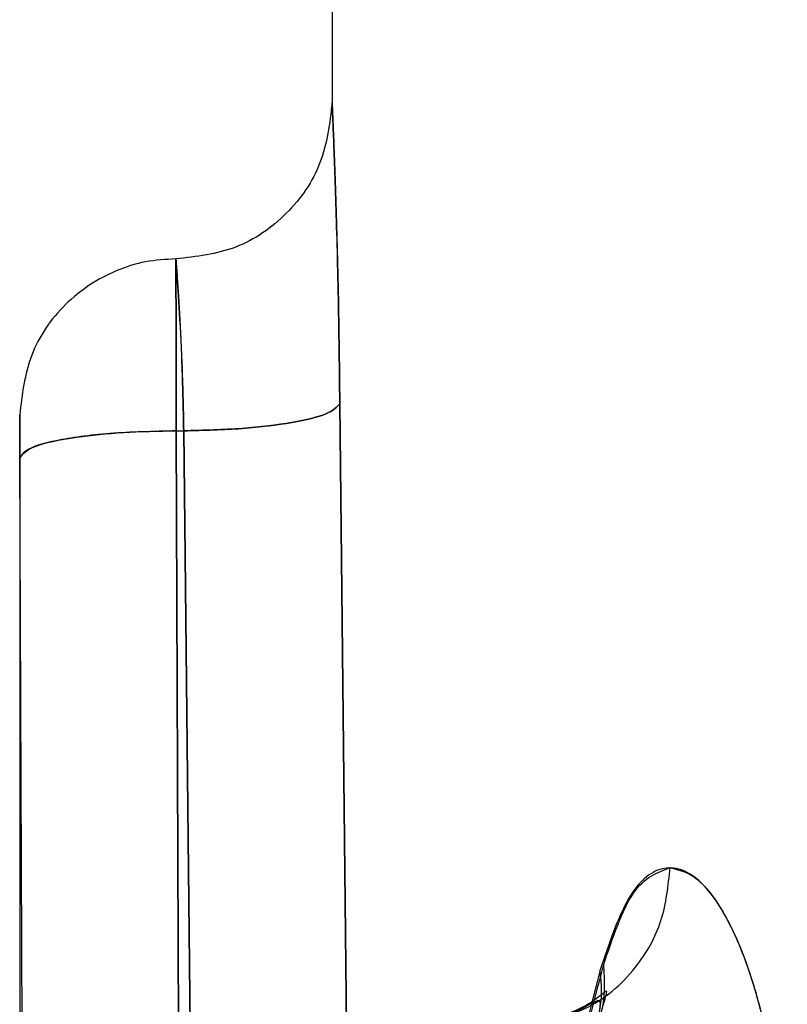
# Model space of a CAD drawing. Units: millimetres. Extents: x 20775 to 26968, y 27920 to 34655.
# Drawn here: x 22791 to 22799, y 30690 to 30699 of the extents above; entities that cross this region are included whole.
import ezdxf

# ---------------------------------------------------------------- set-up
doc = ezdxf.new("R2010")
doc.units = ezdxf.units.MM
doc.header["$LTSCALE"] = 200

msp = doc.modelspace()

# ---------------------------------------------------------------- linework, layer by layer
at = {"color": 7, "linetype": 'Continuous', "lineweight": 25}
for p, q in [((22794.4625, 30726.6931), (22794.4625, 30698.6736)), ((22794.4625, 30726.6931), (22794.4625, 30698.6736)), ((22794.4625, 30726.6931), (22794.4625, 30698.6736)), ((22794.5363, 30695.7834), (22794.6951, 30680.6489)), ((22794.6951, 30680.6489), (22794.5363, 30695.7834)), ((22794.5363, 30695.7834), (22794.6951, 30680.6489)), ((22794.6951, 30680.6489), (22794.5363, 30695.7834)), ((22794.5363, 30695.7834), (22794.6951, 30680.6489)), ((22794.6951, 30680.6489), (22794.5363, 30695.7834)), ((22791.4625, 30695.6805), (22791.4625, 30679.6936)), ((22791.4625, 30695.6805), (22791.4625, 30679.6936)), ((22791.4625, 30695.6805), (22791.4625, 30679.6936)), ((22792.964, 30695.5229), (22793.0258, 30680.3884)), ((22793.0258, 30680.3884), (22792.964, 30695.5229)), ((22792.964, 30695.5229), (22793.0377, 30695.5229)), ((22792.964, 30695.5229), (22793.0258, 30680.3884)), ((22793.0258, 30680.3884), (22792.964, 30695.5229)), ((22792.964, 30695.5229), (22793.0258, 30680.3884)), ((22793.0258, 30680.3884), (22792.964, 30695.5229)), ((22793.0377, 30695.5229), (22793.1996, 30680.3884)), ((22793.1996, 30680.3884), (22793.0377, 30695.5229)), ((22793.0377, 30695.5229), (22793.1996, 30680.3884)), ((22793.1996, 30680.3884), (22793.0377, 30695.5229)), ((22793.0377, 30695.5229), (22793.1996, 30680.3884)), ((22793.1996, 30680.3884), (22793.0377, 30695.5229)), ((22791.527, 30680.128), (22791.4641, 30695.2624)), ((22791.527, 30680.128), (22791.4641, 30695.2624)), ((22791.527, 30680.128), (22791.4641, 30695.2624)), ((22791.527, 30680.128), (22791.4641, 30695.2624)), ((22791.527, 30680.128), (22791.4641, 30695.2624)), ((22791.527, 30680.128), (22791.4641, 30695.2624))]:
    msp.add_line(p, q, dxfattribs=at)
for points, knots in [([(22794.4623, 30698.6732), (22794.4386, 30698.4771), (22794.3914, 30698.0851), (22794.048, 30697.5883), (22793.5518, 30697.2423), (22793.159, 30697.1971), (22792.9623, 30697.1745)], [0, 0, 0, 0, 0.250199, 0.499962, 0.749646, 1, 1, 1, 1]), ([(22794.4623, 30698.6732), (22794.4386, 30698.4771), (22794.3914, 30698.0851), (22794.048, 30697.5883), (22793.5518, 30697.2423), (22793.159, 30697.1971), (22792.9623, 30697.1745)], [0, 0, 0, 0, 0.250199, 0.499962, 0.749646, 1, 1, 1, 1]), ([(22794.4623, 30698.6732), (22794.4386, 30698.4771), (22794.3914, 30698.0851), (22794.048, 30697.5883), (22793.5518, 30697.2423), (22793.159, 30697.1971), (22792.9623, 30697.1745)], [0, 0, 0, 0, 0.250199, 0.499962, 0.749646, 1, 1, 1, 1]), ([(22794.4625, 30698.6736), (22794.4644, 30698.6308), (22794.4681, 30698.545), (22794.4936, 30697.9012), (22794.5218, 30696.9575), (22794.5315, 30696.1751), (22794.5363, 30695.7834)], [0, 0, 0, 0, 0.248643, 0.497636, 0.74849, 1, 1, 1, 1]), ([(22794.5363, 30695.7834), (22794.5316, 30696.1779), (22794.5221, 30696.9651), (22794.4934, 30697.9008), (22794.4682, 30698.5529), (22794.4644, 30698.6335), (22794.4625, 30698.6736)], [0, 0, 0, 0, 0.252125, 0.503041, 0.75236, 1, 1, 1, 1]), ([(22794.5363, 30695.7834), (22794.5316, 30696.1779), (22794.5221, 30696.9651), (22794.4934, 30697.9008), (22794.4682, 30698.5529), (22794.4644, 30698.6335), (22794.4625, 30698.6736)], [0, 0, 0, 0, 0.252125, 0.503041, 0.75236, 1, 1, 1, 1]), ([(22794.4625, 30698.6736), (22794.4644, 30698.6308), (22794.4681, 30698.545), (22794.4936, 30697.9012), (22794.5218, 30696.9575), (22794.5315, 30696.1751), (22794.5363, 30695.7834)], [0, 0, 0, 0, 0.248643, 0.497636, 0.74849, 1, 1, 1, 1]), ([(22794.5363, 30695.7834), (22794.5316, 30696.1779), (22794.5221, 30696.9651), (22794.4934, 30697.9008), (22794.4682, 30698.5529), (22794.4644, 30698.6335), (22794.4625, 30698.6736)], [0, 0, 0, 0, 0.252125, 0.503041, 0.75236, 1, 1, 1, 1]), ([(22794.4625, 30698.6736), (22794.4644, 30698.6308), (22794.4681, 30698.545), (22794.4936, 30697.9012), (22794.5218, 30696.9575), (22794.5315, 30696.1751), (22794.5363, 30695.7834)], [0, 0, 0, 0, 0.248643, 0.497636, 0.74849, 1, 1, 1, 1]), ([(22792.9625, 30697.1751), (22792.8644, 30697.1698), (22792.6682, 30697.1592), (22792.2925, 30697.0386), (22791.8769, 30696.7647), (22791.5313, 30696.2638), (22791.4854, 30695.8716), (22791.4625, 30695.6755)], [0, 0, 0, 0, 0.125289, 0.250673, 0.500567, 0.750203, 1, 1, 1, 1]), ([(22792.9625, 30697.1751), (22792.8644, 30697.1698), (22792.6682, 30697.1592), (22792.2925, 30697.0386), (22791.8769, 30696.7647), (22791.5313, 30696.2638), (22791.4854, 30695.8716), (22791.4625, 30695.6755)], [0, 0, 0, 0, 0.125289, 0.250673, 0.500567, 0.750203, 1, 1, 1, 1]), ([(22792.9625, 30697.1751), (22792.8644, 30697.1698), (22792.6682, 30697.1592), (22792.2925, 30697.0386), (22791.8769, 30696.7647), (22791.5313, 30696.2638), (22791.4854, 30695.8716), (22791.4625, 30695.6755)], [0, 0, 0, 0, 0.125289, 0.250673, 0.500567, 0.750203, 1, 1, 1, 1]), ([(22793.0377, 30695.5229), (22793.0328, 30695.7486), (22793.023, 30696.2002), (22792.994, 30696.7343), (22792.9672, 30697.1058), (22792.9639, 30697.1516), (22792.9623, 30697.1745)], [0, 0, 0, 0, 0.249963, 0.500221, 0.750458, 1, 1, 1, 1]), ([(22792.9623, 30697.1745), (22792.9645, 30697.1501), (22792.9687, 30697.1013), (22792.9925, 30696.7346), (22793.0221, 30696.1958), (22793.0325, 30695.747), (22793.0377, 30695.5229)], [0, 0, 0, 0, 0.250547, 0.500456, 0.750625, 1, 1, 1, 1]), ([(22792.9623, 30697.1745), (22792.9645, 30697.1501), (22792.9687, 30697.1013), (22792.9925, 30696.7346), (22793.0221, 30696.1958), (22793.0325, 30695.747), (22793.0377, 30695.5229)], [0, 0, 0, 0, 0.250547, 0.500456, 0.750625, 1, 1, 1, 1]), ([(22793.0377, 30695.5229), (22793.0328, 30695.7486), (22793.023, 30696.2002), (22792.994, 30696.7343), (22792.9672, 30697.1058), (22792.9639, 30697.1516), (22792.9623, 30697.1745)], [0, 0, 0, 0, 0.2499631, 0.5002206, 0.7504584, 1, 1, 1, 1]), ([(22793.0377, 30695.5229), (22793.0328, 30695.7486), (22793.023, 30696.2002), (22792.994, 30696.7343), (22792.9672, 30697.1058), (22792.9639, 30697.1516), (22792.9623, 30697.1745)], [0, 0, 0, 0, 0.249963, 0.500221, 0.750458, 1, 1, 1, 1]), ([(22792.9623, 30697.1745), (22792.9645, 30697.1501), (22792.9687, 30697.1013), (22792.9925, 30696.7346), (22793.0221, 30696.1958), (22793.0325, 30695.747), (22793.0377, 30695.5229)], [0, 0, 0, 0, 0.250547, 0.500456, 0.750625, 1, 1, 1, 1]), ([(22792.9625, 30697.1756), (22792.9626, 30697.1534), (22792.9629, 30697.1074), (22792.9633, 30696.7376), (22792.9636, 30696.1918), (22792.9639, 30695.7412), (22792.964, 30695.5229)], [0, 0, 0, 0, 0.242227, 0.5, 0.757773, 1, 1, 1, 1]), ([(22792.964, 30695.5229), (22792.9639, 30695.7413), (22792.9636, 30696.192), (22792.9633, 30696.7379), (22792.9629, 30697.1077), (22792.9626, 30697.1534), (22792.9625, 30697.1756)], [0, 0, 0, 0, 0.242236, 0.500017, 0.757789, 1, 1, 1, 1]), ([(22792.964, 30695.5229), (22792.9639, 30695.7413), (22792.9636, 30696.192), (22792.9633, 30696.7379), (22792.9629, 30697.1077), (22792.9626, 30697.1534), (22792.9625, 30697.1756)], [0, 0, 0, 0, 0.242236, 0.500017, 0.757789, 1, 1, 1, 1]), ([(22792.9625, 30697.1756), (22792.9626, 30697.1534), (22792.9629, 30697.1074), (22792.9633, 30696.7376), (22792.9636, 30696.1918), (22792.9639, 30695.7412), (22792.964, 30695.5229)], [0, 0, 0, 0, 0.242227, 0.5, 0.757773, 1, 1, 1, 1]), ([(22792.9625, 30697.1756), (22792.9626, 30697.1534), (22792.9629, 30697.1074), (22792.9633, 30696.7376), (22792.9636, 30696.1918), (22792.9639, 30695.7412), (22792.964, 30695.5229)], [0, 0, 0, 0, 0.242227, 0.5, 0.757773, 1, 1, 1, 1]), ([(22792.964, 30695.5229), (22792.9639, 30695.7413), (22792.9636, 30696.192), (22792.9633, 30696.7379), (22792.9629, 30697.1077), (22792.9626, 30697.1534), (22792.9625, 30697.1756)], [0, 0, 0, 0, 0.242236, 0.500017, 0.757789, 1, 1, 1, 1]), ([(22793.0377, 30695.5229), (22793.229, 30695.5281), (22793.6111, 30695.5384), (22794.0986, 30695.5991), (22794.4443, 30695.6839), (22794.5056, 30695.7502), (22794.5363, 30695.7834)], [0, 0, 0, 0, 0.250417, 0.50013, 0.750064, 1, 1, 1, 1]), ([(22794.5363, 30695.7834), (22794.5056, 30695.7502), (22794.4443, 30695.6839), (22794.0986, 30695.5991), (22793.6111, 30695.5384), (22793.229, 30695.5281), (22793.0377, 30695.5229)], [0, 0, 0, 0, 0.249936, 0.49987, 0.749583, 1, 1, 1, 1]), ([(22793.0377, 30695.5229), (22793.229, 30695.5281), (22793.6111, 30695.5384), (22794.0986, 30695.5991), (22794.4443, 30695.6839), (22794.5056, 30695.7502), (22794.5363, 30695.7834)], [0, 0, 0, 0, 0.250417, 0.50013, 0.750064, 1, 1, 1, 1]), ([(22794.5363, 30695.7834), (22794.5056, 30695.7502), (22794.4443, 30695.6839), (22794.0986, 30695.5991), (22793.6111, 30695.5384), (22793.229, 30695.5281), (22793.0377, 30695.5229)], [0, 0, 0, 0, 0.249936, 0.49987, 0.749583, 1, 1, 1, 1]), ([(22793.0377, 30695.5229), (22793.229, 30695.5281), (22793.6111, 30695.5384), (22794.0986, 30695.5991), (22794.4443, 30695.6839), (22794.5056, 30695.7502), (22794.5363, 30695.7834)], [0, 0, 0, 0, 0.250417, 0.50013, 0.750064, 1, 1, 1, 1]), ([(22794.5363, 30695.7834), (22794.5056, 30695.7502), (22794.4443, 30695.6839), (22794.0986, 30695.5991), (22793.6111, 30695.5384), (22793.229, 30695.5281), (22793.0377, 30695.5229)], [0, 0, 0, 0, 0.249936, 0.49987, 0.749583, 1, 1, 1, 1]), ([(22791.4641, 30695.2624), (22791.464, 30695.3187), (22791.4638, 30695.4315), (22791.4632, 30695.5664), (22791.4626, 30695.655), (22791.4624, 30695.6857), (22791.4626, 30695.6552), (22791.4632, 30695.5668), (22791.4638, 30695.4319), (22791.464, 30695.3188), (22791.4641, 30695.2624)], [0, 0, 0, 0, 0.1237538, 0.2483131, 0.3738244, 0.4997773, 0.6256967, 0.7511822, 0.8758491, 1, 1, 1, 1]), ([(22791.4641, 30695.2624), (22791.464, 30695.3187), (22791.4638, 30695.4315), (22791.4632, 30695.5664), (22791.4626, 30695.655), (22791.4624, 30695.6857), (22791.4626, 30695.6552), (22791.4632, 30695.5668), (22791.4638, 30695.4319), (22791.464, 30695.3188), (22791.4641, 30695.2624)], [0, 0, 0, 0, 0.123754, 0.248313, 0.373824, 0.499777, 0.625697, 0.751182, 0.875849, 1, 1, 1, 1]), ([(22791.4641, 30695.2624), (22791.464, 30695.3187), (22791.4638, 30695.4315), (22791.4632, 30695.5664), (22791.4626, 30695.655), (22791.4624, 30695.6857), (22791.4626, 30695.6552), (22791.4632, 30695.5668), (22791.4638, 30695.4319), (22791.464, 30695.3188), (22791.4641, 30695.2624)], [0, 0, 0, 0, 0.123754, 0.248313, 0.373824, 0.499777, 0.625697, 0.751182, 0.875849, 1, 1, 1, 1]), ([(22791.4641, 30695.2624), (22791.4936, 30695.3005), (22791.5526, 30695.3766), (22791.9551, 30695.4619), (22792.4482, 30695.5128), (22792.7921, 30695.5195), (22792.964, 30695.5229)], [0, 0, 0, 0, 0.280149, 0.559266, 0.779699, 1, 1, 1, 1]), ([(22792.964, 30695.5229), (22792.7455, 30695.5175), (22792.3085, 30695.5068), (22791.8136, 30695.438), (22791.5204, 30695.3522), (22791.4829, 30695.2924), (22791.4641, 30695.2624)], [0, 0, 0, 0, 0.27957, 0.558926, 0.77924, 1, 1, 1, 1]), ([(22791.4641, 30695.2624), (22791.4936, 30695.3005), (22791.5526, 30695.3766), (22791.9551, 30695.4619), (22792.4482, 30695.5128), (22792.7921, 30695.5195), (22792.964, 30695.5229)], [0, 0, 0, 0, 0.280149, 0.559266, 0.779699, 1, 1, 1, 1]), ([(22792.964, 30695.5229), (22792.7455, 30695.5175), (22792.3085, 30695.5068), (22791.8136, 30695.438), (22791.5204, 30695.3522), (22791.4829, 30695.2924), (22791.4641, 30695.2624)], [0, 0, 0, 0, 0.27957, 0.558926, 0.77924, 1, 1, 1, 1]), ([(22791.4641, 30695.2624), (22791.4936, 30695.3005), (22791.5526, 30695.3766), (22791.9551, 30695.4619), (22792.4482, 30695.5128), (22792.7921, 30695.5195), (22792.964, 30695.5229)], [0, 0, 0, 0, 0.280149, 0.559266, 0.779699, 1, 1, 1, 1]), ([(22792.964, 30695.5229), (22792.7455, 30695.5175), (22792.3085, 30695.5068), (22791.8136, 30695.438), (22791.5204, 30695.3522), (22791.4829, 30695.2924), (22791.4641, 30695.2624)], [0, 0, 0, 0, 0.27957, 0.558926, 0.77924, 1, 1, 1, 1]), ([(22796.27, 30689.8261), (22796.4811, 30689.8545), (22796.9026, 30689.9113), (22797.3742, 30690.3138), (22797.6538, 30690.8082), (22797.6894, 30691.1535), (22797.7072, 30691.3261)], [0, 0, 0, 0, 0.280154, 0.55926, 0.779698, 1, 1, 1, 1]), ([(22796.27, 30689.8261), (22796.4811, 30689.8545), (22796.9026, 30689.9113), (22797.3742, 30690.3138), (22797.6538, 30690.8082), (22797.6894, 30691.1535), (22797.7072, 30691.3261)], [0, 0, 0, 0, 0.280154, 0.55926, 0.779698, 1, 1, 1, 1]), ([(22796.27, 30689.8261), (22796.4811, 30689.8545), (22796.9026, 30689.9113), (22797.3742, 30690.3138), (22797.6538, 30690.8082), (22797.6894, 30691.1535), (22797.7072, 30691.3261)], [0, 0, 0, 0, 0.280154, 0.55926, 0.779698, 1, 1, 1, 1]), ([(22798.7001, 30686.2918), (22798.7491, 30686.6831), (22798.847, 30687.4663), (22798.804, 30688.7449), (22798.6244, 30689.8813), (22798.334, 30690.7515), (22797.9856, 30691.2678), (22797.626, 30691.3809), (22797.2889, 30691.0949), (22797.1201, 30690.5942), (22797.0357, 30690.3438)], [0, 0, 0, 0, 0.126037, 0.252317, 0.378274, 0.503329, 0.6278, 0.751834, 0.875927, 1, 1, 1, 1]), ([(22798.7001, 30686.2918), (22798.7491, 30686.6831), (22798.847, 30687.4663), (22798.804, 30688.7449), (22798.6244, 30689.8813), (22798.334, 30690.7515), (22797.9856, 30691.2678), (22797.626, 30691.3809), (22797.2889, 30691.0949), (22797.1201, 30690.5942), (22797.0357, 30690.3438)], [0, 0, 0, 0, 0.126037, 0.252317, 0.378274, 0.503329, 0.6278, 0.751834, 0.875927, 1, 1, 1, 1]), ([(22798.7001, 30686.2918), (22798.7491, 30686.6831), (22798.847, 30687.4663), (22798.804, 30688.7449), (22798.6244, 30689.8813), (22798.334, 30690.7515), (22797.9856, 30691.2678), (22797.626, 30691.3809), (22797.2889, 30691.0949), (22797.1201, 30690.5942), (22797.0357, 30690.3438)], [0, 0, 0, 0, 0.126037, 0.252317, 0.378274, 0.503329, 0.6278, 0.751834, 0.875927, 1, 1, 1, 1]), ([(22797.0671, 30690.3863), (22797.1577, 30690.6544), (22797.3385, 30691.1894), (22797.5844, 30691.2806), (22797.7072, 30691.3261)], [0, 0, 0, 0, 0.5011339, 1, 1, 1, 1]), ([(22797.0671, 30690.3863), (22797.1577, 30690.6544), (22797.3385, 30691.1894), (22797.5844, 30691.2806), (22797.7072, 30691.3261)], [0, 0, 0, 0, 0.5011339, 1, 1, 1, 1]), ([(22797.0671, 30690.3863), (22797.1577, 30690.6544), (22797.3385, 30691.1894), (22797.5844, 30691.2806), (22797.7072, 30691.3261)], [0, 0, 0, 0, 0.501134, 1, 1, 1, 1]), ([(22797.7072, 30691.3261), (22797.7924, 30691.3046), (22797.9634, 30691.2613), (22798.2167, 30690.9314), (22798.4484, 30690.4286), (22798.639, 30689.747), (22798.7719, 30688.9349), (22798.8309, 30688.043), (22798.8125, 30687.1285), (22798.7375, 30686.5703), (22798.7001, 30686.2918)], [0, 0, 0, 0, 0.123341, 0.247248, 0.371497, 0.496474, 0.622284, 0.748214, 0.874405, 1, 1, 1, 1]), ([(22797.7072, 30691.3261), (22797.7924, 30691.3046), (22797.9634, 30691.2613), (22798.2167, 30690.9314), (22798.4484, 30690.4286), (22798.639, 30689.747), (22798.7719, 30688.9349), (22798.8309, 30688.043), (22798.8125, 30687.1285), (22798.7375, 30686.5703), (22798.7001, 30686.2918)], [0, 0, 0, 0, 0.1233409, 0.2472475, 0.3714974, 0.4964742, 0.6222839, 0.7482137, 0.8744052, 1, 1, 1, 1]), ([(22797.7072, 30691.3261), (22797.7924, 30691.3046), (22797.9634, 30691.2613), (22798.2167, 30690.9314), (22798.4484, 30690.4286), (22798.639, 30689.747), (22798.7719, 30688.9349), (22798.8309, 30688.043), (22798.8125, 30687.1285), (22798.7375, 30686.5703), (22798.7001, 30686.2918)], [0, 0, 0, 0, 0.1233409, 0.2472475, 0.3714974, 0.4964742, 0.6222839, 0.7482137, 0.8744052, 1, 1, 1, 1]), ([(22797.0357, 30690.3438), (22796.7625, 30689.2685), (22796.1896, 30687.0142), (22795.4896, 30683.4543), (22795.156, 30680.9653), (22794.9822, 30679.6683)], [0, 0, 0, 0, 0.304022, 0.637354, 1, 1, 1, 1]), ([(22797.0357, 30690.3438), (22796.7625, 30689.2685), (22796.1896, 30687.0142), (22795.4896, 30683.4543), (22795.156, 30680.9653), (22794.9822, 30679.6683)], [0, 0, 0, 0, 0.304022, 0.637354, 1, 1, 1, 1]), ([(22797.0357, 30690.3438), (22796.7625, 30689.2685), (22796.1896, 30687.0142), (22795.4896, 30683.4543), (22795.156, 30680.9653), (22794.9822, 30679.6683)], [0, 0, 0, 0, 0.3040224, 0.6373537, 1, 1, 1, 1]), ([(22794.9854, 30679.6788), (22795.1594, 30680.9688), (22795.4949, 30683.4556), (22796.2024, 30687.0262), (22796.7867, 30689.297), (22797.0671, 30690.3863)], [0, 0, 0, 0, 0.359315, 0.692645, 1, 1, 1, 1]), ([(22794.9854, 30679.6788), (22795.1594, 30680.9688), (22795.4949, 30683.4556), (22796.2024, 30687.0262), (22796.7867, 30689.297), (22797.0671, 30690.3863)], [0, 0, 0, 0, 0.3593149, 0.6926455, 1, 1, 1, 1]), ([(22794.9854, 30679.6788), (22795.1594, 30680.9688), (22795.4949, 30683.4556), (22796.2024, 30687.0262), (22796.7867, 30689.297), (22797.0671, 30690.3863)], [0, 0, 0, 0, 0.359315, 0.692645, 1, 1, 1, 1]), ([(22795.8598, 30689.248), (22796.0442, 30689.2658), (22796.413, 30689.3012), (22796.8276, 30689.5544), (22797.0729, 30689.9155), (22797.0481, 30690.2011), (22797.0357, 30690.3438)], [0, 0, 0, 0, 0.250084, 0.499943, 0.75004, 1, 1, 1, 1]), ([(22795.8598, 30689.248), (22796.0442, 30689.2658), (22796.413, 30689.3012), (22796.8276, 30689.5544), (22797.0729, 30689.9155), (22797.0481, 30690.2011), (22797.0357, 30690.3438)], [0, 0, 0, 0, 0.250084, 0.499943, 0.75004, 1, 1, 1, 1]), ([(22795.8598, 30689.248), (22796.0442, 30689.2658), (22796.413, 30689.3012), (22796.8276, 30689.5544), (22797.0729, 30689.9155), (22797.0481, 30690.2011), (22797.0357, 30690.3438)], [0, 0, 0, 0, 0.250084, 0.499943, 0.75004, 1, 1, 1, 1]), ([(22797.0671, 30690.3863), (22797.0768, 30690.2263), (22797.0962, 30689.9062), (22796.8036, 30689.5436), (22796.3803, 30689.3282), (22796.055, 30689.3001), (22795.8923, 30689.2861)], [0, 0, 0, 0, 0.279572, 0.55893, 0.779244, 1, 1, 1, 1]), ([(22797.0671, 30690.3863), (22797.0768, 30690.2263), (22797.0962, 30689.9062), (22796.8036, 30689.5436), (22796.3803, 30689.3282), (22796.055, 30689.3001), (22795.8923, 30689.2861)], [0, 0, 0, 0, 0.279572, 0.55893, 0.779244, 1, 1, 1, 1]), ([(22797.0671, 30690.3863), (22797.0768, 30690.2263), (22797.0962, 30689.9062), (22796.8036, 30689.5436), (22796.3803, 30689.3282), (22796.055, 30689.3001), (22795.8923, 30689.2861)], [0, 0, 0, 0, 0.279572, 0.55893, 0.779244, 1, 1, 1, 1]), ([(22797.0591, 30689.9818), (22797.076, 30690.0382), (22797.1117, 30690.1574), (22797.0815, 30690.1331), (22796.9159, 30689.992), (22796.6767, 30689.9026), (22796.5505, 30689.8555)], [0, 0, 0, 0, 0.212311, 0.448552, 0.709149, 1, 1, 1, 1]), ([(22797.0591, 30689.9818), (22797.076, 30690.0382), (22797.1117, 30690.1574), (22797.0815, 30690.1331), (22796.9159, 30689.992), (22796.6767, 30689.9026), (22796.5505, 30689.8555)], [0, 0, 0, 0, 0.212311, 0.448552, 0.709149, 1, 1, 1, 1]), ([(22797.0591, 30689.9818), (22797.076, 30690.0382), (22797.1117, 30690.1574), (22797.0815, 30690.1331), (22796.9159, 30689.992), (22796.6767, 30689.9026), (22796.5505, 30689.8555)], [0, 0, 0, 0, 0.212311, 0.448552, 0.709149, 1, 1, 1, 1]), ([(22797.0243, 30689.9218), (22797.0359, 30689.9795), (22797.0574, 30690.0869), (22796.9235, 30690.0004), (22796.6517, 30689.8655), (22796.3862, 30689.8387), (22796.2569, 30689.8257)], [0, 0, 0, 0, 0.298093, 0.553729, 0.782725, 1, 1, 1, 1]), ([(22797.0243, 30689.9218), (22797.0359, 30689.9795), (22797.0574, 30690.0869), (22796.9235, 30690.0004), (22796.6517, 30689.8655), (22796.3862, 30689.8387), (22796.2569, 30689.8257)], [0, 0, 0, 0, 0.2980931, 0.5537294, 0.7827247, 1, 1, 1, 1]), ([(22797.0243, 30689.9218), (22797.0359, 30689.9795), (22797.0574, 30690.0869), (22796.9235, 30690.0004), (22796.6517, 30689.8655), (22796.3862, 30689.8387), (22796.2569, 30689.8257)], [0, 0, 0, 0, 0.2980931, 0.5537294, 0.7827247, 1, 1, 1, 1])]:
    msp.add_open_spline(points, degree=3, knots=knots, dxfattribs=at)

doc.saveas('drawing.dxf')
